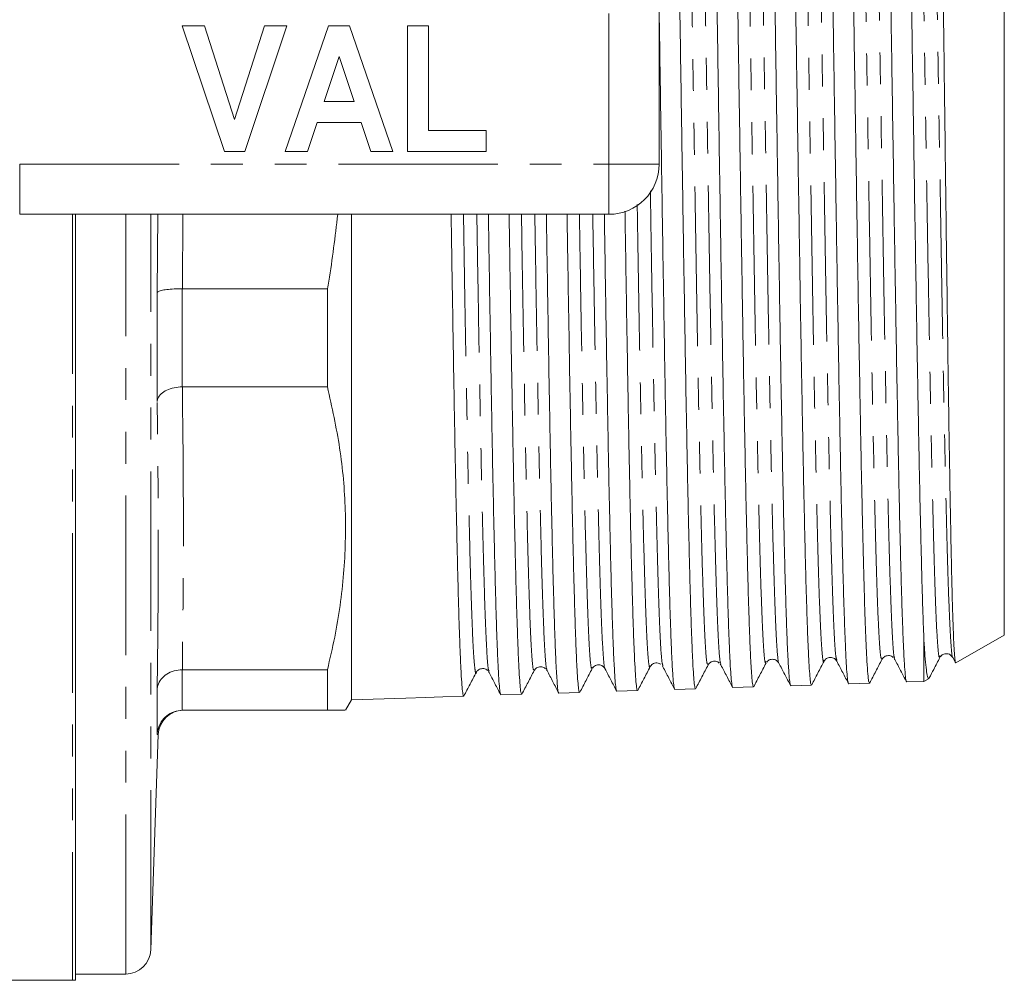
# Model space of a CAD drawing. Units: millimetres. Extents: x 146 to 262, y 75 to 282.
# Drawn here: x 223 to 262, y 75 to 113 of the extents above; entities that cross this region are included whole.
import ezdxf

# ---------------------------------------------------------------- set-up
doc = ezdxf.new("R2010")
doc.units = ezdxf.units.MM
doc.linetypes.add('PHANTOM', pattern=[12.7, 6.35, -1.27, 1.27, -1.27, 1.27, -1.27])

msp = doc.modelspace()

# ---------------------------------------------------------------- linework, layer by layer
at = {"color": 7, "linetype": 'Continuous', "lineweight": 15}
for p, q in [((261.893, 88.938), (261.893, 132.442)), ((248.143, 113.69), (248.143, 107.69)), ((229.143, 113.19), (230.027, 113.19)), ((230.824, 108.19), (229.143, 113.19)), ((230.027, 113.19), (231.227, 109.472)), ((231.227, 109.472), (232.422, 113.19)), ((233.31, 113.19), (231.636, 108.19)), ((232.422, 113.19), (233.31, 113.19)), ((233.246, 108.19), (234.971, 113.19)), ((234.971, 113.19), (235.808, 113.19)), ((235.808, 113.19), (237.541, 108.19)), ((238.118, 113.19), (238.951, 113.19)), ((238.118, 108.19), (238.118, 113.19)), ((238.951, 113.19), (238.951, 109.023)), ((235.393, 111.972), (234.798, 110.177)), ((235.99, 110.177), (235.393, 111.972)), ((234.798, 110.177), (235.99, 110.177)), ((234.521, 109.344), (234.139, 108.19)), ((236.269, 109.344), (234.521, 109.344)), ((236.652, 108.19), (236.269, 109.344)), ((238.951, 109.023), (241.259, 109.023)), ((241.259, 109.023), (241.259, 108.19)), ((231.636, 108.19), (230.824, 108.19)), ((234.139, 108.19), (233.246, 108.19)), ((237.541, 108.19), (236.652, 108.19)), ((241.259, 108.19), (238.118, 108.19)), ((246.143, 105.69), (222.67, 105.69)), ((224.893, 75.194), (224.893, 105.69)), ((235.893, 86.36), (235.893, 105.69)), ((228.149, 98.24), (228.149, 102.58)), ((229.15, 102.725), (229.148, 102.725)), ((234.929, 102.725), (229.15, 102.725)), ((234.929, 102.725), (234.929, 98.821)), ((229.148, 98.821), (229.15, 98.821)), ((229.15, 98.821), (234.929, 98.821)), ((258.693, 87.09), (258.693, 88.702)), ((259.967, 87.825), (261.893, 88.938)), ((254.712, 87.936), (254.71, 87.93)), ((257.501, 88.001), (257.53, 87.969)), ((259.839, 88.043), (259.943, 87.843)), ((229.15, 87.557), (229.148, 87.557)), ((234.929, 87.557), (229.15, 87.557)), ((234.929, 87.557), (234.929, 85.94)), ((241.341, 87.48), (241.367, 87.452)), ((243.651, 87.553), (243.676, 87.526)), ((248.277, 87.693), (248.294, 87.674)), ((250.094, 87.774), (250.092, 87.777)), ((250.574, 87.779), (250.603, 87.747)), ((258.005, 87.068), (258.693, 87.09)), ((258.693, 87.09), (258.894, 87.206)), ((228.149, 84.973), (228.149, 86.771)), ((246.461, 86.698), (247.285, 86.725)), ((248.769, 86.772), (249.595, 86.799)), ((251.079, 86.846), (251.903, 86.873)), ((253.387, 86.92), (254.212, 86.947)), ((255.696, 86.994), (256.521, 87.02)), ((235.651, 85.94), (235.893, 86.36)), ((235.893, 86.36), (238.049, 86.429)), ((238.049, 86.429), (238.835, 86.454)), ((238.835, 86.454), (239.533, 86.477)), ((239.533, 86.477), (240.358, 86.503)), ((241.842, 86.551), (242.667, 86.577)), ((244.151, 86.625), (244.977, 86.651)), ((229.148, 85.94), (229.15, 85.94)), ((229.15, 85.94), (234.929, 85.94)), ((227.893, 76.405), (228.193, 84.975)), ((228.193, 84.975), (228.188, 84.975)), ((224.893, 75.44), (226.894, 75.44)), ((184.8, 75.19), (224.777, 75.19))]:
    msp.add_line(p, q, dxfattribs=at)
at = {"color": 8, "linetype": 'PHANTOM', "lineweight": 0}
for p, q in [((246.143, 107.69), (246.143, 113.69)), ((222.67, 107.69), (246.143, 107.69)), ((222.67, 105.69), (222.67, 107.69)), ((246.143, 107.69), (248.143, 107.69)), ((246.143, 105.69), (246.143, 107.69)), ((224.777, 105.69), (224.777, 75.19)), ((226.894, 75.44), (226.894, 105.69)), ((227.893, 76.405), (227.893, 105.69)), ((228.149, 102.58), (228.174, 105.69)), ((229.173, 105.69), (229.15, 102.725)), ((229.148, 102.725), (229.148, 98.821)), ((229.148, 87.557), (229.148, 85.94)), ((228.188, 84.975), (228.149, 84.973))]:
    msp.add_line(p, q, dxfattribs=at)
at = {"color": 7, "linetype": 'Continuous', "lineweight": 15}
for centre, radius, start, end in [((246.143, 107.69), 2, 270, 0), ((229.192, 84.94), 1, 90.8345, 178.0741), ((226.894, 76.44), 1, 270, 358), ((224.777, 76.69), 1.5, 270, 274.4363)]:
    msp.add_arc(centre, radius, start, end, dxfattribs=at)
for points, knots in [([(247.615, 134.628), (247.617, 134.633), (247.63, 134.656), (247.653, 134.529), (247.684, 134.244), (247.715, 133.773), (247.746, 133.141), (247.777, 132.351), (247.808, 131.413), (247.839, 130.316), (247.871, 129.083), (247.901, 127.722), (247.932, 126.249), (247.963, 124.647), (247.994, 122.952), (248.025, 121.174), (248.056, 119.332), (248.087, 117.405), (248.118, 115.44), (248.15, 113.445), (248.18, 111.442), (248.211, 109.409), (248.243, 107.394), (248.273, 105.409), (248.304, 103.47), (248.336, 101.559), (248.366, 99.723), (248.397, 97.97), (248.428, 96.315), (248.459, 94.742), (248.491, 93.292), (248.522, 91.969), (248.552, 90.783), (248.584, 89.726), (248.615, 88.825), (248.645, 88.081), (248.676, 87.499), (248.708, 87.078), (248.738, 86.818), (248.759, 86.788), (248.769, 86.773)], [0, 0, 0, 0, 0.0071449, 0.0335416, 0.0603151, 0.08728, 0.1146381, 0.1410299, 0.1677985, 0.1947583, 0.2221113, 0.2484991, 0.2752635, 0.3022192, 0.329568, 0.3559515, 0.3827116, 0.409663, 0.4370074, 0.4633861, 0.4901412, 0.5170876, 0.544427, 0.5708018, 0.597553, 0.6244955, 0.6518309, 0.6782011, 0.7049477, 0.7318855, 0.7592162, 0.7855818, 0.8123238, 0.8392569, 0.8665828, 0.8929445, 0.9196825, 0.9466116, 0.9739335, 1, 1, 1, 1]), ([(249.594, 86.817), (249.591, 86.811), (249.577, 86.788), (249.553, 86.922), (249.522, 87.217), (249.492, 87.688), (249.46, 88.325), (249.429, 89.121), (249.399, 90.069), (249.368, 91.156), (249.337, 92.395), (249.306, 93.761), (249.274, 95.244), (249.244, 96.828), (249.213, 98.53), (249.181, 100.311), (249.151, 102.163), (249.12, 104.065), (249.088, 106.037), (249.058, 108.034), (249.027, 110.045), (248.996, 112.051), (248.965, 114.071), (248.933, 116.058), (248.903, 118.002), (248.872, 119.886), (248.841, 121.727), (248.81, 123.48), (248.779, 125.138), (248.748, 126.687), (248.717, 128.141), (248.686, 129.462), (248.655, 130.647), (248.624, 131.687), (248.593, 132.589), (248.562, 133.33), (248.531, 133.909), (248.5, 134.319), (248.469, 134.573), (248.449, 134.6), (248.439, 134.613)], [0, 0, 0, 0, 0.008059, 0.035367, 0.06172, 0.088449, 0.115368, 0.142681, 0.169038, 0.195771, 0.222695, 0.250012, 0.276374, 0.303112, 0.330041, 0.357362, 0.383728, 0.41047, 0.437403, 0.464729, 0.4911, 0.517846, 0.544784, 0.572114, 0.598489, 0.625241, 0.652183, 0.679518, 0.705897, 0.732652, 0.759599, 0.786938, 0.813322, 0.840082, 0.867033, 0.894378, 0.920766, 0.94753, 0.974486, 1, 1, 1, 1]), ([(249.923, 134.556), (249.932, 134.552), (249.95, 134.542), (249.979, 134.325), (250.01, 133.943), (250.041, 133.395), (250.072, 132.679), (250.103, 131.808), (250.134, 130.789), (250.164, 129.635), (250.196, 128.331), (250.227, 126.906), (250.258, 125.37), (250.288, 123.739), (250.32, 121.994), (250.351, 120.177), (250.382, 118.297), (250.413, 116.373), (250.444, 114.385), (250.475, 112.38), (250.506, 110.368), (250.536, 108.369), (250.568, 106.362), (250.599, 104.395), (250.63, 102.479), (250.661, 100.629), (250.692, 98.829), (250.723, 97.123), (250.754, 95.518), (250.785, 94.027), (250.816, 92.637), (250.847, 91.383), (250.878, 90.271), (250.908, 89.306), (250.94, 88.483), (250.971, 87.824), (251.002, 87.326), (251.033, 87.005), (251.058, 86.847), (251.073, 86.863), (251.078, 86.868)], [0, 0, 0, 0, 0.020781, 0.048142, 0.074537, 0.101309, 0.128272, 0.155628, 0.182018, 0.208785, 0.235743, 0.263094, 0.289481, 0.316243, 0.343198, 0.370545, 0.396927, 0.423685, 0.450634, 0.477977, 0.504354, 0.531107, 0.558052, 0.58539, 0.611763, 0.638512, 0.665453, 0.692787, 0.719155, 0.7459, 0.772836, 0.800164, 0.826528, 0.853269, 0.8802, 0.907525, 0.933885, 0.960621, 0.987548, 1, 1, 1, 1]), ([(251.903, 86.885), (251.895, 86.89), (251.876, 86.902), (251.847, 87.12), (251.816, 87.505), (251.785, 88.06), (251.754, 88.772), (251.723, 89.635), (251.692, 90.659), (251.661, 91.823), (251.63, 93.117), (251.599, 94.529), (251.568, 96.073), (251.537, 97.715), (251.506, 99.445), (251.475, 101.246), (251.444, 103.136), (251.413, 105.072), (251.382, 107.043), (251.351, 109.03), (251.32, 111.053), (251.289, 113.065), (251.258, 115.054), (251.227, 117.004), (251.196, 118.932), (251.165, 120.793), (251.134, 122.577), (251.103, 124.269), (251.072, 125.885), (251.041, 127.384), (251.01, 128.761), (250.979, 130.005), (250.948, 131.126), (250.917, 132.095), (250.886, 132.91), (250.855, 133.565), (250.824, 134.067), (250.793, 134.388), (250.768, 134.542), (250.753, 134.528), (250.748, 134.523)], [0, 0, 0, 0, 0.02149, 0.048218, 0.075136, 0.102447, 0.128802, 0.155533, 0.182456, 0.20977, 0.23613, 0.262867, 0.289794, 0.317114, 0.343478, 0.370219, 0.39715, 0.424474, 0.450843, 0.477588, 0.504523, 0.531852, 0.558225, 0.584975, 0.611916, 0.639249, 0.665627, 0.69238, 0.719325, 0.746662, 0.773044, 0.799803, 0.826752, 0.854094, 0.880481, 0.907244, 0.934198, 0.961545, 0.987936, 1, 1, 1, 1]), ([(252.232, 134.48), (252.236, 134.484), (252.249, 134.505), (252.273, 134.373), (252.304, 134.077), (252.335, 133.601), (252.366, 132.967), (252.397, 132.179), (252.428, 131.228), (252.459, 130.134), (252.49, 128.905), (252.521, 127.554), (252.552, 126.066), (252.583, 124.475), (252.614, 122.79), (252.645, 121.028), (252.676, 119.172), (252.707, 117.263), (252.738, 115.312), (252.769, 113.339), (252.8, 111.323), (252.831, 109.312), (252.862, 107.316), (252.893, 105.353), (252.924, 103.405), (252.955, 101.519), (252.986, 99.703), (253.017, 97.972), (253.048, 96.312), (253.079, 94.763), (253.11, 93.331), (253.141, 92.028), (253.172, 90.843), (253.203, 89.806), (253.234, 88.92), (253.265, 88.191), (253.296, 87.613), (253.327, 87.208), (253.358, 86.962), (253.377, 86.937), (253.387, 86.925)], [0, 0, 0, 0, 0.008034, 0.034809, 0.061775, 0.089134, 0.115527, 0.142297, 0.169259, 0.196613, 0.223002, 0.249767, 0.276724, 0.304073, 0.330458, 0.357219, 0.384172, 0.411518, 0.437897, 0.464654, 0.491601, 0.518942, 0.545318, 0.57207, 0.599013, 0.626349, 0.652721, 0.679469, 0.706408, 0.73374, 0.760106, 0.786849, 0.813783, 0.84111, 0.867473, 0.894212, 0.921142, 0.948464, 0.974823, 1, 1, 1, 1]), ([(254.212, 86.964), (254.209, 86.959), (254.195, 86.937), (254.171, 87.068), (254.14, 87.363), (254.11, 87.834), (254.079, 88.46), (254.047, 89.254), (254.017, 90.198), (253.985, 91.285), (253.955, 92.502), (253.924, 93.865), (253.892, 95.342), (253.861, 96.924), (253.831, 98.596), (253.799, 100.374), (253.768, 102.218), (253.738, 104.118), (253.707, 106.055), (253.676, 108.049), (253.645, 110.052), (253.613, 112.055), (253.583, 114.04), (253.552, 116.024), (253.52, 117.961), (253.49, 119.841), (253.459, 121.649), (253.427, 123.4), (253.397, 125.052), (253.366, 126.598), (253.335, 128.025), (253.304, 129.346), (253.273, 130.526), (253.242, 131.563), (253.211, 132.449), (253.18, 133.19), (253.149, 133.767), (253.118, 134.175), (253.087, 134.425), (253.067, 134.453), (253.057, 134.466)], [0, 0, 0, 0, 0.007983, 0.0349, 0.062209, 0.088563, 0.115292, 0.142213, 0.169526, 0.195885, 0.222619, 0.249544, 0.276862, 0.303225, 0.329964, 0.356894, 0.384217, 0.410584, 0.437327, 0.464261, 0.491588, 0.51796, 0.544708, 0.571647, 0.598978, 0.625354, 0.652107, 0.67905, 0.706386, 0.732766, 0.759523, 0.78647, 0.813811, 0.840196, 0.866957, 0.89391, 0.921256, 0.947645, 0.97441, 1, 1, 1, 1]), ([(254.542, 134.416), (254.542, 134.418), (254.554, 134.446), (254.575, 134.338), (254.606, 134.082), (254.637, 133.646), (254.668, 133.046), (254.699, 132.286), (254.731, 131.375), (254.761, 130.324), (254.792, 129.119), (254.824, 127.788), (254.854, 126.339), (254.885, 124.787), (254.917, 123.116), (254.947, 121.363), (254.978, 119.539), (255.009, 117.662), (255.04, 115.713), (255.072, 113.736), (255.103, 111.744), (255.133, 109.753), (255.164, 107.746), (255.196, 105.769), (255.226, 103.832), (255.257, 101.953), (255.289, 100.113), (255.319, 98.359), (255.351, 96.696), (255.381, 95.14), (255.412, 93.677), (255.444, 92.342), (255.475, 91.142), (255.505, 90.084), (255.537, 89.161), (255.568, 88.397), (255.598, 87.794), (255.629, 87.351), (255.66, 87.085), (255.683, 86.974), (255.695, 87), (255.696, 87.003)], [0, 0, 0, 0, 0.002348, 0.02971, 0.056106, 0.082879, 0.109843, 0.1372, 0.163592, 0.190359, 0.217318, 0.244671, 0.271058, 0.297822, 0.324777, 0.352125, 0.378508, 0.405267, 0.432217, 0.459561, 0.485939, 0.512693, 0.539639, 0.566977, 0.593352, 0.620102, 0.647044, 0.674378, 0.700747, 0.727493, 0.75443, 0.781759, 0.808124, 0.834865, 0.861798, 0.889123, 0.915484, 0.942221, 0.969149, 0.99647, 1, 1, 1, 1]), ([(256.521, 87.027), (256.51, 87.041), (256.488, 87.069), (256.455, 87.365), (256.42, 87.861), (256.386, 88.565), (256.352, 89.455), (256.317, 90.524), (256.283, 91.788), (256.249, 93.173), (256.217, 94.639), (256.186, 96.155), (256.155, 97.794), (256.124, 99.518), (256.093, 101.317), (256.062, 103.173), (256.031, 105.105), (256, 107.069), (255.969, 109.054), (255.938, 111.04), (255.907, 113.049), (255.876, 115.031), (255.845, 116.978), (255.814, 118.871), (255.783, 120.729), (255.752, 122.506), (255.721, 124.195), (255.69, 125.782), (255.659, 127.28), (255.628, 128.651), (255.597, 129.892), (255.566, 130.993), (255.535, 131.962), (255.504, 132.774), (255.473, 133.426), (255.442, 133.919), (255.411, 134.242), (255.386, 134.396), (255.371, 134.381), (255.366, 134.376)], [0, 0, 0, 0, 0.02723, 0.056644, 0.086852, 0.117336, 0.146501, 0.175915, 0.206123, 0.236606, 0.262968, 0.289705, 0.316634, 0.343955, 0.370321, 0.397063, 0.423996, 0.451321, 0.477691, 0.504438, 0.531376, 0.558706, 0.585081, 0.611832, 0.638774, 0.666109, 0.692488, 0.719243, 0.74619, 0.773529, 0.799913, 0.826673, 0.853624, 0.880969, 0.907357, 0.934121, 0.961077, 0.988425, 1, 1, 1, 1]), ([(256.85, 134.345), (256.861, 134.331), (256.881, 134.303), (256.911, 134.049), (256.942, 133.643), (256.973, 133.064), (257.004, 132.328), (257.035, 131.44), (257.066, 130.411), (257.097, 129.228), (257.128, 127.918), (257.159, 126.488), (257.19, 124.956), (257.221, 123.302), (257.252, 121.566), (257.283, 119.757), (257.314, 117.893), (257.345, 115.956), (257.376, 113.99), (257.407, 112.005), (257.438, 110.021), (257.469, 108.018), (257.5, 106.043), (257.531, 104.107), (257.562, 102.227), (257.593, 100.384), (257.624, 98.624), (257.655, 96.955), (257.686, 95.39), (257.717, 93.915), (257.748, 92.568), (257.779, 91.354), (257.81, 90.281), (257.841, 89.34), (257.873, 88.542), (257.905, 87.899), (257.938, 87.426), (257.972, 87.124), (257.994, 87.087), (258.005, 87.068)], [0, 0, 0, 0, 0.026147, 0.052543, 0.079315, 0.10628, 0.133637, 0.160029, 0.186797, 0.213757, 0.24111, 0.267497, 0.294261, 0.321216, 0.348564, 0.374947, 0.401706, 0.428657, 0.456001, 0.482379, 0.509135, 0.536081, 0.56342, 0.589794, 0.616544, 0.643485, 0.670819, 0.697189, 0.723935, 0.750873, 0.778203, 0.804568, 0.831309, 0.858242, 0.885567, 0.913631, 0.941916, 0.970903, 1, 1, 1, 1]), ([(258.693, 88.702), (258.683, 88.949), (258.663, 89.443), (258.633, 90.364), (258.603, 91.415), (258.573, 92.604), (258.542, 93.931), (258.512, 95.376), (258.481, 96.934), (258.45, 98.591), (258.419, 100.355), (258.388, 102.184), (258.357, 104.07), (258.326, 105.993), (258.295, 107.973), (258.264, 109.963), (258.233, 111.954), (258.202, 113.927), (258.171, 115.9), (258.14, 117.827), (258.109, 119.698), (258.078, 121.498), (258.047, 123.242), (258.016, 124.888), (257.985, 126.43), (257.954, 127.854), (257.923, 129.172), (257.892, 130.352), (257.861, 131.389), (257.83, 132.276), (257.799, 133.02), (257.768, 133.6), (257.737, 134.013), (257.706, 134.273), (257.686, 134.306), (257.675, 134.322)], [0, 0, 0, 0, 0.02937, 0.058937, 0.088307, 0.118081, 0.14806, 0.17846, 0.208359, 0.238684, 0.269226, 0.300213, 0.330116, 0.360446, 0.390992, 0.421984, 0.451892, 0.482227, 0.512778, 0.543775, 0.573689, 0.604029, 0.634586, 0.665589, 0.695507, 0.725852, 0.756413, 0.78742, 0.817344, 0.847694, 0.878261, 0.909274, 0.939203, 0.969558, 1, 1, 1, 1]), ([(259.058, 134.059), (259.061, 134.063), (259.072, 134.075), (259.091, 133.919), (259.116, 133.6), (259.14, 133.111), (259.164, 132.458), (259.189, 131.648), (259.213, 130.697), (259.237, 129.609), (259.262, 128.372), (259.286, 127.012), (259.31, 125.547), (259.334, 123.984), (259.359, 122.307), (259.383, 120.552), (259.407, 118.742), (259.431, 116.883), (259.456, 114.959), (259.48, 113.01), (259.504, 111.061), (259.529, 109.117), (259.553, 107.162), (259.577, 105.24), (259.602, 103.374), (259.626, 101.566), (259.65, 99.803), (259.675, 98.125), (259.699, 96.552), (259.723, 95.083), (259.747, 93.71), (259.772, 92.465), (259.796, 91.361), (259.82, 90.396), (259.844, 89.566), (259.869, 88.893), (259.893, 88.38), (259.917, 88.03), (259.94, 87.835), (259.954, 87.837), (259.96, 87.837)], [0, 0, 0, 0, 0.0105451, 0.0382054, 0.0648806, 0.0917415, 0.1191891, 0.1468399, 0.1734556, 0.2002568, 0.2276437, 0.2552331, 0.2817863, 0.3085246, 0.3358472, 0.3633721, 0.3898548, 0.4165218, 0.4437712, 0.4712223, 0.4976484, 0.5242587, 0.5514506, 0.5788436, 0.605202, 0.631744, 0.658866, 0.6861887, 0.7124817, 0.7389578, 0.7660124, 0.7932671, 0.8195015, 0.845919, 0.8729139, 0.9001085, 0.926272, 0.9526175, 0.9795386, 1, 1, 1, 1]), ([(235.338, 105.69), (235.235, 104.799), (235.119, 103.808), (234.947, 102.825), (234.929, 102.725)], [0, 0, 0, 0, 0.898516, 1, 1, 1, 1]), ([(240.358, 86.521), (240.355, 86.516), (240.341, 86.493), (240.318, 86.626), (240.287, 86.925), (240.255, 87.407), (240.225, 88.049), (240.194, 88.847), (240.162, 89.811), (240.132, 90.921), (240.101, 92.168), (240.07, 93.54), (240.039, 95.05), (240.007, 96.666), (239.976, 98.378), (239.946, 100.167), (239.915, 102.055), (239.885, 103.9), (239.866, 105.133), (239.857, 105.69)], [0, 0, 0, 0, 0.018525, 0.080173, 0.142262, 0.205255, 0.266045, 0.327702, 0.3898, 0.452802, 0.513602, 0.57527, 0.637378, 0.700391, 0.761202, 0.82288, 0.884999, 0.948023, 1, 1, 1, 1]), ([(241.341, 105.69), (241.345, 105.451), (241.359, 104.547), (241.384, 103.012), (241.415, 101.095), (241.446, 99.257), (241.477, 97.505), (241.507, 95.854), (241.539, 94.289), (241.57, 92.85), (241.601, 91.541), (241.632, 90.373), (241.663, 89.336), (241.694, 88.457), (241.725, 87.739), (241.756, 87.184), (241.787, 86.796), (241.816, 86.578), (241.834, 86.569), (241.842, 86.565)], [0, 0, 0, 0, 0.022195, 0.08392, 0.146085, 0.209157, 0.270001, 0.331714, 0.393868, 0.456929, 0.517764, 0.579468, 0.641613, 0.704665, 0.76549, 0.827183, 0.889317, 0.952358, 1, 1, 1, 1]), ([(242.667, 86.591), (242.659, 86.596), (242.64, 86.606), (242.611, 86.829), (242.58, 87.218), (242.549, 87.773), (242.518, 88.498), (242.487, 89.38), (242.456, 90.411), (242.425, 91.578), (242.394, 92.897), (242.363, 94.337), (242.332, 95.89), (242.301, 97.54), (242.27, 99.303), (242.239, 101.14), (242.208, 103.042), (242.184, 104.557), (242.17, 105.455), (242.166, 105.69)], [0, 0, 0, 0, 0.049498, 0.11252, 0.173338, 0.235024, 0.29715, 0.360182, 0.421009, 0.482705, 0.544841, 0.607882, 0.668721, 0.730428, 0.792576, 0.855629, 0.916477, 0.978192, 1, 1, 1, 1]), ([(243.651, 105.69), (243.66, 105.099), (243.679, 103.86), (243.709, 102.019), (243.74, 100.165), (243.771, 98.365), (243.802, 96.661), (243.833, 95.062), (243.864, 93.58), (243.895, 92.203), (243.926, 90.966), (243.957, 89.871), (243.988, 88.928), (244.019, 88.13), (244.056, 87.364), (244.1, 86.799), (244.134, 86.58), (244.151, 86.626), (244.151, 86.626)], [0, 0, 0, 0, 0.055437, 0.116321, 0.178073, 0.240267, 0.303367, 0.36424, 0.425982, 0.488165, 0.551255, 0.612119, 0.673852, 0.736026, 0.799106, 0.897967, 0.998677, 1, 1, 1, 1]), ([(244.976, 86.67), (244.973, 86.664), (244.959, 86.642), (244.935, 86.775), (244.905, 87.069), (244.873, 87.548), (244.842, 88.188), (244.812, 88.987), (244.781, 89.934), (244.749, 91.041), (244.719, 92.284), (244.687, 93.654), (244.657, 95.138), (244.626, 96.75), (244.594, 98.456), (244.564, 100.244), (244.533, 102.098), (244.503, 103.918), (244.484, 105.135), (244.476, 105.69)], [0, 0, 0, 0, 0.019679, 0.080522, 0.142232, 0.204383, 0.26744, 0.328292, 0.390011, 0.452171, 0.515237, 0.5761, 0.63783, 0.700002, 0.76308, 0.823952, 0.885692, 0.947873, 1, 1, 1, 1]), ([(245.96, 105.69), (245.966, 105.284), (245.983, 104.204), (246.01, 102.523), (246.041, 100.649), (246.072, 98.856), (246.103, 97.126), (246.134, 95.501), (246.165, 93.989), (246.196, 92.601), (246.227, 91.326), (246.258, 90.196), (246.289, 89.214), (246.32, 88.388), (246.351, 87.712), (246.382, 87.202), (246.413, 86.869), (246.439, 86.704), (246.455, 86.716), (246.46, 86.72)], [0, 0, 0, 0, 0.038129, 0.101268, 0.162177, 0.223956, 0.286177, 0.349305, 0.410204, 0.471971, 0.53418, 0.597297, 0.658186, 0.719945, 0.782145, 0.845252, 0.906131, 0.967879, 1, 1, 1, 1]), ([(247.285, 86.738), (247.277, 86.743), (247.258, 86.754), (247.229, 86.975), (247.198, 87.362), (247.167, 87.919), (247.136, 88.631), (247.105, 89.509), (247.074, 90.536), (247.043, 91.704), (247.012, 92.999), (246.981, 94.436), (246.95, 95.984), (246.919, 97.632), (246.888, 99.364), (246.857, 101.197), (246.826, 103.092), (246.801, 104.642), (246.787, 105.556), (246.783, 105.82)], [0, 0, 0, 0, 0.049176, 0.111104, 0.173933, 0.234566, 0.296063, 0.357999, 0.420838, 0.48148, 0.542988, 0.604935, 0.667784, 0.728437, 0.789956, 0.851913, 0.914774, 0.975436, 1, 1, 1, 1]), ([(228.149, 102.58), (228.149, 102.581), (228.152, 102.591), (228.176, 102.618), (228.289, 102.659), (228.517, 102.697), (228.814, 102.722), (229.037, 102.724), (229.148, 102.725)], [0, 0, 0, 0, 0.007489, 0.129465, 0.349627, 0.567256, 0.783605, 1, 1, 1, 1]), ([(229.148, 98.821), (229.037, 98.814), (228.814, 98.8), (228.517, 98.698), (228.289, 98.547), (228.176, 98.387), (228.152, 98.281), (228.149, 98.242), (228.149, 98.24)], [0, 0, 0, 0, 0.216395, 0.432744, 0.650373, 0.870535, 0.992511, 1, 1, 1, 1]), ([(234.929, 98.821), (235.109, 98.009), (235.47, 96.381), (235.686, 93.892), (235.622, 91.375), (235.327, 89.256), (235.03, 87.988), (234.929, 87.557)], [0, 0, 0, 0, 0.21768, 0.436578, 0.65964, 0.884204, 1, 1, 1, 1]), ([(258.885, 87.221), (258.878, 87.213), (258.857, 87.188), (258.822, 87.321), (258.778, 87.618), (258.735, 88.073), (258.707, 88.498), (258.693, 88.702)], [0, 0, 0, 0, 0.1068063, 0.3300645, 0.5581365, 0.7878697, 1, 1, 1, 1]), ([(250.093, 87.747), (250.12, 87.785), (250.173, 87.861), (250.346, 87.916), (250.491, 87.877), (250.53, 87.829), (250.539, 87.817)], [0, 0, 0, 0, 0.296831, 0.601145, 0.90546, 1, 1, 1, 1]), ([(252.431, 87.853), (252.45, 87.879), (252.496, 87.942), (252.658, 87.991), (252.833, 87.935), (252.886, 87.859), (252.912, 87.822)], [0, 0, 0, 0, 0.184998, 0.458887, 0.732773, 1, 1, 1, 1]), ([(254.22, 86.952), (254.302, 87.109), (254.466, 87.424), (254.63, 87.738), (254.712, 87.896)], [0, 0, 0, 0, 0.500006, 1, 1, 1, 1]), ([(254.711, 87.895), (254.737, 87.933), (254.79, 88.008), (254.966, 88.065), (255.142, 88.008), (255.195, 87.933), (255.221, 87.895)], [0, 0, 0, 0, 0.2469, 0.499988, 0.753083, 1, 1, 1, 1]), ([(255.221, 87.895), (255.299, 87.746), (255.454, 87.447), (255.61, 87.148), (255.688, 86.999)], [0, 0, 0, 0, 0.499994, 1, 1, 1, 1]), ([(256.528, 87.023), (256.61, 87.181), (256.774, 87.495), (256.938, 87.81), (257.02, 87.968)], [0, 0, 0, 0, 0.500006, 1, 1, 1, 1]), ([(257.02, 87.969), (257.047, 88.007), (257.1, 88.082), (257.273, 88.137), (257.419, 88.099), (257.457, 88.05), (257.466, 88.039)], [0, 0, 0, 0, 0.296532, 0.6004734, 0.9044086, 1, 1, 1, 1]), ([(257.53, 87.969), (257.608, 87.82), (257.763, 87.521), (257.919, 87.222), (257.997, 87.073)], [0, 0, 0, 0, 0.499994, 1, 1, 1, 1]), ([(258.905, 87.229), (258.965, 87.343), (259.106, 87.615), (259.248, 87.886), (259.33, 88.044)], [0, 0, 0, 0, 0.4207675, 1, 1, 1, 1]), ([(259.357, 88.074), (259.372, 88.097), (259.403, 88.144), (259.547, 88.213), (259.742, 88.173), (259.809, 88.083), (259.839, 88.043)], [0, 0, 0, 0, 0.293729, 0.601915, 0.82561, 1, 1, 1, 1]), ([(229.148, 87.557), (229.037, 87.549), (228.814, 87.531), (228.517, 87.393), (228.289, 87.19), (228.176, 86.972), (228.152, 86.828), (228.149, 86.774), (228.149, 86.771)], [0, 0, 0, 0, 0.216395, 0.432744, 0.650373, 0.870535, 0.992511, 1, 1, 1, 1]), ([(240.857, 87.452), (240.883, 87.489), (240.937, 87.565), (241.11, 87.62), (241.257, 87.581), (241.296, 87.531), (241.306, 87.518)], [0, 0, 0, 0, 0.293945, 0.595238, 0.896528, 1, 1, 1, 1]), ([(242.674, 86.581), (242.756, 86.739), (242.92, 87.053), (243.084, 87.368), (243.166, 87.525)], [0, 0, 0, 0, 0.500006, 1, 1, 1, 1]), ([(243.166, 87.526), (243.192, 87.563), (243.246, 87.639), (243.419, 87.694), (243.566, 87.654), (243.606, 87.604), (243.616, 87.592)], [0, 0, 0, 0, 0.2934106, 0.5941971, 0.8949925, 1, 1, 1, 1]), ([(243.676, 87.526), (243.754, 87.376), (243.91, 87.077), (244.065, 86.779), (244.143, 86.629)], [0, 0, 0, 0, 0.499995, 1, 1, 1, 1]), ([(244.984, 86.657), (245.066, 86.814), (245.23, 87.129), (245.394, 87.443), (245.476, 87.601)], [0, 0, 0, 0, 0.500005, 1, 1, 1, 1]), ([(245.504, 87.632), (245.523, 87.657), (245.569, 87.72), (245.731, 87.769), (245.906, 87.713), (245.959, 87.637), (245.985, 87.6)], [0, 0, 0, 0, 0.184112, 0.458317, 0.732516, 1, 1, 1, 1]), ([(245.985, 87.6), (246.063, 87.45), (246.219, 87.151), (246.374, 86.853), (246.452, 86.703)], [0, 0, 0, 0, 0.499995, 1, 1, 1, 1]), ([(247.292, 86.728), (247.374, 86.886), (247.538, 87.2), (247.702, 87.515), (247.784, 87.672)], [0, 0, 0, 0, 0.500006, 1, 1, 1, 1]), ([(247.784, 87.674), (247.797, 87.694), (247.824, 87.737), (247.887, 87.79), (247.968, 87.825), (248.112, 87.836), (248.166, 87.8), (248.206, 87.774)], [0, 0, 0, 0, 0.088208, 0.192134, 0.320722, 0.487231, 1, 1, 1, 1]), ([(248.294, 87.674), (248.372, 87.524), (248.527, 87.225), (248.683, 86.927), (248.761, 86.777)], [0, 0, 0, 0, 0.499995, 1, 1, 1, 1]), ([(249.603, 86.805), (249.685, 86.963), (249.848, 87.277), (250.012, 87.592), (250.094, 87.749)], [0, 0, 0, 0, 0.500006, 1, 1, 1, 1]), ([(250.603, 87.747), (250.681, 87.598), (250.836, 87.299), (250.992, 87), (251.07, 86.851)], [0, 0, 0, 0, 0.499994, 1, 1, 1, 1]), ([(251.91, 86.875), (251.991, 87.033), (252.155, 87.347), (252.319, 87.662), (252.401, 87.82)], [0, 0, 0, 0, 0.500006, 1, 1, 1, 1]), ([(252.912, 87.821), (252.99, 87.672), (253.145, 87.373), (253.301, 87.074), (253.379, 86.925)], [0, 0, 0, 0, 0.499994, 1, 1, 1, 1]), ([(240.365, 86.508), (240.447, 86.665), (240.611, 86.98), (240.775, 87.294), (240.857, 87.452)], [0, 0, 0, 0, 0.500005, 1, 1, 1, 1]), ([(241.367, 87.452), (241.445, 87.302), (241.601, 87.004), (241.756, 86.705), (241.834, 86.555)], [0, 0, 0, 0, 0.499995, 1, 1, 1, 1]), ([(229.148, 85.94), (229.037, 85.929), (228.814, 85.907), (228.517, 85.737), (228.289, 85.487), (228.176, 85.219), (228.152, 85.043), (228.149, 84.977), (228.149, 84.973)], [0, 0, 0, 0, 0.216395, 0.432744, 0.650373, 0.870535, 0.992511, 1, 1, 1, 1]), ([(234.929, 85.94), (235.028, 85.94), (235.312, 85.94), (235.6, 85.94), (235.62, 85.94), (235.629, 85.94)], [0, 0, 0, 0, 0.227104, 0.654203, 1, 1, 1, 1])]:
    msp.add_open_spline(points, degree=3, knots=knots, dxfattribs=at)
at = {"color": 8, "linetype": 'PHANTOM', "lineweight": 0}
for points, knots in [([(250.092, 87.777), (250.077, 87.772), (250.044, 87.762), (249.992, 88.348), (249.938, 89.399), (249.884, 90.924), (249.83, 92.873), (249.776, 95.21), (249.721, 97.881), (249.667, 100.831), (249.613, 103.994), (249.559, 107.303), (249.505, 110.686), (249.451, 114.069), (249.397, 117.379), (249.343, 120.546), (249.289, 123.499), (249.234, 126.175), (249.18, 128.518), (249.126, 130.472), (249.072, 132.006), (249.018, 133.051), (248.973, 133.598), (248.947, 133.606), (248.938, 133.609)], [0, 0, 0, 0, 0.040066, 0.086915, 0.133767, 0.180622, 0.227481, 0.274344, 0.32121, 0.36808, 0.414953, 0.461829, 0.50871, 0.555593, 0.602481, 0.649371, 0.696266, 0.743164, 0.790065, 0.83697, 0.883879, 0.930791, 0.977706, 1, 1, 1, 1]), ([(250.605, 87.806), (250.596, 87.808), (250.569, 87.814), (250.524, 88.358), (250.47, 89.4), (250.416, 90.929), (250.362, 92.879), (250.308, 95.216), (250.254, 97.889), (250.2, 100.839), (250.145, 104.003), (250.091, 107.312), (250.037, 110.694), (249.983, 114.077), (249.929, 117.388), (249.875, 120.553), (249.821, 123.506), (249.767, 126.182), (249.712, 128.523), (249.658, 130.477), (249.604, 132.007), (249.55, 133.062), (249.498, 133.656), (249.464, 133.647), (249.448, 133.643)], [0, 0, 0, 0, 0.022833, 0.069602, 0.116374, 0.163149, 0.209929, 0.256711, 0.303497, 0.350287, 0.39708, 0.443877, 0.490677, 0.537481, 0.584289, 0.631099, 0.677914, 0.724732, 0.771553, 0.818378, 0.865206, 0.912039, 0.958874, 1, 1, 1, 1]), ([(252.401, 87.881), (252.392, 87.854), (252.365, 87.774), (252.319, 88.181), (252.265, 89.06), (252.211, 90.433), (252.157, 92.237), (252.103, 94.444), (252.049, 97.001), (251.994, 99.856), (251.94, 102.945), (251.886, 106.203), (251.832, 109.558), (251.778, 112.938), (251.724, 116.27), (251.67, 119.482), (251.616, 122.504), (251.561, 125.27), (251.507, 127.722), (251.453, 129.804), (251.399, 131.477), (251.345, 132.685), (251.295, 133.419), (251.262, 133.513), (251.248, 133.555)], [0, 0, 0, 0, 0.024324, 0.071209, 0.118098, 0.16499, 0.211886, 0.258786, 0.305688, 0.352595, 0.399505, 0.446418, 0.493335, 0.540256, 0.58718, 0.634108, 0.681039, 0.727974, 0.774912, 0.821854, 0.8688, 0.915749, 0.962701, 1, 1, 1, 1]), ([(252.912, 87.848), (252.91, 87.844), (252.89, 87.803), (252.851, 88.198), (252.797, 89.059), (252.743, 90.438), (252.689, 92.242), (252.635, 94.45), (252.581, 97.008), (252.527, 99.863), (252.472, 102.953), (252.418, 106.211), (252.364, 109.567), (252.31, 112.947), (252.256, 116.279), (252.202, 119.49), (252.148, 122.512), (252.094, 125.277), (252.039, 127.728), (251.985, 129.811), (251.931, 131.476), (251.877, 132.704), (251.823, 133.413), (251.783, 133.69), (251.761, 133.575), (251.758, 133.555)], [0, 0, 0, 0, 0.005688, 0.052531, 0.099378, 0.146228, 0.193082, 0.23994, 0.286801, 0.333665, 0.380533, 0.427405, 0.47428, 0.521158, 0.568041, 0.614926, 0.661816, 0.708709, 0.755605, 0.802505, 0.849408, 0.896315, 0.943226, 0.99014, 1, 1, 1, 1]), ([(254.71, 87.93), (254.707, 87.913), (254.686, 87.801), (254.646, 88.075), (254.592, 88.775), (254.538, 89.995), (254.484, 91.65), (254.43, 93.722), (254.376, 96.16), (254.321, 98.913), (254.267, 101.922), (254.213, 105.121), (254.159, 108.44), (254.105, 111.81), (254.051, 115.155), (253.997, 118.404), (253.943, 121.487), (253.889, 124.337), (253.834, 126.891), (253.78, 129.096), (253.726, 130.899), (253.672, 132.278), (253.618, 133.141), (253.58, 133.538), (253.559, 133.499), (253.557, 133.494)], [0, 0, 0, 0, 0.008657, 0.055552, 0.102451, 0.149354, 0.19626, 0.24317, 0.290083, 0.337, 0.383921, 0.430844, 0.477772, 0.524703, 0.571638, 0.618576, 0.665518, 0.712463, 0.759412, 0.806365, 0.853321, 0.90028, 0.947244, 0.99421, 1, 1, 1, 1]), ([(255.221, 87.936), (255.207, 87.977), (255.174, 88.068), (255.124, 88.795), (255.07, 89.994), (255.016, 91.656), (254.962, 93.727), (254.908, 96.167), (254.854, 98.92), (254.799, 101.93), (254.745, 105.129), (254.691, 108.449), (254.637, 111.818), (254.583, 115.164), (254.529, 118.412), (254.475, 121.495), (254.421, 124.344), (254.367, 126.897), (254.312, 129.101), (254.258, 130.904), (254.204, 132.277), (254.15, 133.158), (254.104, 133.569), (254.076, 133.489), (254.066, 133.46)], [0, 0, 0, 0, 0.036914, 0.083755, 0.130599, 0.177446, 0.224297, 0.271151, 0.318009, 0.364871, 0.411736, 0.458605, 0.505477, 0.552353, 0.599232, 0.646115, 0.693001, 0.739891, 0.786785, 0.833682, 0.880583, 0.927487, 0.974395, 1, 1, 1, 1]), ([(257.02, 87.998), (257.004, 87.993), (256.971, 87.983), (256.919, 88.564), (256.865, 89.604), (256.811, 91.115), (256.757, 93.045), (256.703, 95.359), (256.648, 98.005), (256.594, 100.926), (256.54, 104.059), (256.486, 107.336), (256.432, 110.686), (256.378, 114.036), (256.324, 117.315), (256.27, 120.45), (256.216, 123.375), (256.161, 126.026), (256.107, 128.345), (256.053, 130.281), (255.999, 131.8), (255.945, 132.836), (255.9, 133.38), (255.873, 133.387), (255.864, 133.389)], [0, 0, 0, 0, 0.040087, 0.08689, 0.133698, 0.180509, 0.227323, 0.274142, 0.320963, 0.367789, 0.414617, 0.46145, 0.508286, 0.555125, 0.601968, 0.648815, 0.695665, 0.742519, 0.789376, 0.836237, 0.883101, 0.929969, 0.976841, 1, 1, 1, 1]), ([(257.532, 88.028), (257.523, 88.03), (257.496, 88.035), (257.451, 88.574), (257.397, 89.606), (257.343, 91.12), (257.289, 93.05), (257.235, 95.366), (257.181, 98.012), (257.127, 100.934), (257.072, 104.067), (257.018, 107.344), (256.964, 110.694), (256.91, 114.045), (256.856, 117.323), (256.802, 120.458), (256.748, 123.383), (256.694, 126.032), (256.639, 128.351), (256.585, 130.286), (256.531, 131.801), (256.477, 132.847), (256.425, 133.435), (256.391, 133.426), (256.375, 133.422)], [0, 0, 0, 0, 0.022734, 0.069504, 0.116278, 0.163055, 0.209836, 0.25662, 0.303408, 0.350199, 0.396994, 0.443793, 0.490595, 0.537401, 0.58421, 0.631023, 0.677839, 0.724659, 0.771482, 0.818309, 0.86514, 0.911974, 0.958812, 1, 1, 1, 1]), ([(259.839, 88.069), (259.837, 88.065), (259.816, 88.025), (259.778, 88.417), (259.724, 89.269), (259.67, 90.635), (259.616, 92.421), (259.562, 94.607), (259.508, 97.141), (259.454, 99.968), (259.399, 103.028), (259.345, 106.255), (259.291, 109.578), (259.237, 112.925), (259.183, 116.225), (259.129, 119.405), (259.075, 122.397), (259.021, 125.136), (258.966, 127.563), (258.912, 129.626), (258.858, 131.275), (258.804, 132.491), (258.75, 133.193), (258.71, 133.467), (258.688, 133.353), (258.684, 133.333)], [0, 0, 0, 0, 0.0055539, 0.0523965, 0.0992429, 0.1460928, 0.1929461, 0.2398033, 0.2866638, 0.3335281, 0.3803959, 0.4272671, 0.4741422, 0.5210206, 0.5679027, 0.6147885, 0.6616776, 0.7085706, 0.7554669, 0.8023669, 0.8492706, 0.8961776, 0.9430885, 0.9900026, 1, 1, 1, 1]), ([(259.33, 88.104), (259.32, 88.076), (259.292, 87.994), (259.246, 88.399), (259.192, 89.27), (259.138, 90.629), (259.084, 92.416), (259.03, 94.601), (258.976, 97.134), (258.921, 99.96), (258.867, 103.02), (258.813, 106.246), (258.759, 109.569), (258.705, 112.916), (258.651, 116.216), (258.597, 119.397), (258.543, 122.39), (258.488, 125.129), (258.434, 127.557), (258.38, 129.62), (258.326, 131.276), (258.272, 132.472), (258.222, 133.196), (258.19, 133.289), (258.176, 133.33)], [0, 0, 0, 0, 0.025434, 0.072302, 0.119173, 0.166049, 0.212927, 0.25981, 0.306696, 0.353585, 0.400479, 0.447375, 0.494276, 0.541179, 0.588087, 0.634998, 0.681912, 0.728831, 0.775752, 0.822678, 0.869607, 0.916539, 0.963476, 1, 1, 1, 1]), ([(248.296, 87.705), (248.281, 87.747), (248.248, 87.84), (248.197, 88.581), (248.143, 89.793), (248.089, 91.471), (248.035, 93.563), (247.981, 96.026), (247.927, 98.805), (247.872, 101.848), (247.828, 104.485), (247.802, 106.118), (247.793, 106.632)], [0, 0, 0, 0, 0.089328, 0.19694, 0.30456, 0.412188, 0.519824, 0.627468, 0.735121, 0.842781, 0.95045, 1, 1, 1, 1]), ([(247.784, 87.711), (247.78, 87.692), (247.759, 87.579), (247.719, 87.855), (247.665, 88.562), (247.611, 89.794), (247.557, 91.465), (247.503, 93.557), (247.449, 96.019), (247.394, 98.798), (247.34, 101.841), (247.299, 104.301), (247.275, 105.752), (247.27, 106.086)], [0, 0, 0, 0, 0.020054, 0.1254, 0.230755, 0.336117, 0.441488, 0.546867, 0.652253, 0.757647, 0.863049, 0.968459, 1, 1, 1, 1]), ([(240.857, 87.454), (240.857, 87.453), (240.84, 87.344), (240.805, 87.544), (240.753, 88.091), (240.702, 89.136), (240.65, 90.591), (240.599, 92.445), (240.547, 94.656), (240.496, 97.182), (240.444, 99.976), (240.395, 102.826), (240.363, 104.786), (240.349, 105.69)], [0, 0, 0, 0, 0.000919, 0.102268, 0.203624, 0.304988, 0.406359, 0.507736, 0.609121, 0.710513, 0.811913, 0.913319, 1, 1, 1, 1]), ([(241.369, 87.503), (241.358, 87.516), (241.33, 87.549), (241.286, 88.115), (241.234, 89.134), (241.183, 90.597), (241.131, 92.45), (241.079, 94.662), (241.028, 97.189), (240.976, 99.984), (240.927, 102.831), (240.896, 104.789), (240.881, 105.69)], [0, 0, 0, 0, 0.0644993, 0.1701517, 0.275812, 0.3814799, 0.4871548, 0.5928379, 0.6985275, 0.8042255, 0.9099304, 1, 1, 1, 1]), ([(243.166, 87.561), (243.152, 87.549), (243.121, 87.522), (243.073, 88.027), (243.021, 88.96), (242.97, 90.333), (242.918, 92.103), (242.867, 94.239), (242.815, 96.699), (242.764, 99.431), (242.712, 102.395), (242.677, 104.509), (242.659, 105.635), (242.658, 105.69)], [0, 0, 0, 0, 0.082109, 0.18349, 0.284877, 0.386273, 0.487674, 0.589084, 0.690501, 0.791924, 0.893356, 0.994793, 1, 1, 1, 1]), ([(243.678, 87.578), (243.671, 87.576), (243.646, 87.57), (243.605, 88.038), (243.553, 88.96), (243.502, 90.338), (243.45, 92.108), (243.399, 94.245), (243.347, 96.706), (243.296, 99.439), (243.244, 102.403), (243.209, 104.515), (243.191, 105.638), (243.19, 105.69)], [0, 0, 0, 0, 0.043279, 0.148979, 0.254687, 0.360402, 0.466125, 0.571855, 0.677593, 0.783339, 0.889092, 0.994852, 1, 1, 1, 1]), ([(245.476, 87.663), (245.466, 87.633), (245.438, 87.55), (245.392, 87.962), (245.338, 88.851), (245.284, 90.237), (245.23, 92.059), (245.176, 94.287), (245.122, 96.868), (245.067, 99.753), (245.016, 102.709), (244.983, 104.751), (244.967, 105.69)], [0, 0, 0, 0, 0.058323, 0.164675, 0.271034, 0.3774, 0.483776, 0.590158, 0.696549, 0.802948, 0.909354, 1, 1, 1, 1]), ([(245.985, 87.627), (245.983, 87.622), (245.963, 87.581), (245.924, 87.98), (245.87, 88.85), (245.816, 90.242), (245.762, 92.064), (245.708, 94.293), (245.654, 96.875), (245.6, 99.761), (245.548, 102.715), (245.515, 104.754), (245.499, 105.69)], [0, 0, 0, 0, 0.013802, 0.125214, 0.236634, 0.348062, 0.4595, 0.570944, 0.682398, 0.79386, 0.90533, 1, 1, 1, 1])]:
    msp.add_open_spline(points, degree=3, knots=knots, dxfattribs=at)
for points in [[(229.15, 98.821), (229.171, 96.944), (229.213, 93.189), (229.171, 89.434), (229.15, 87.557)], [(228.149, 86.771), (228.171, 88.683), (228.214, 92.507), (228.171, 96.329), (228.149, 98.24)]]:
    msp.add_open_spline(points, degree=3, dxfattribs=at)

doc.saveas('drawing.dxf')
